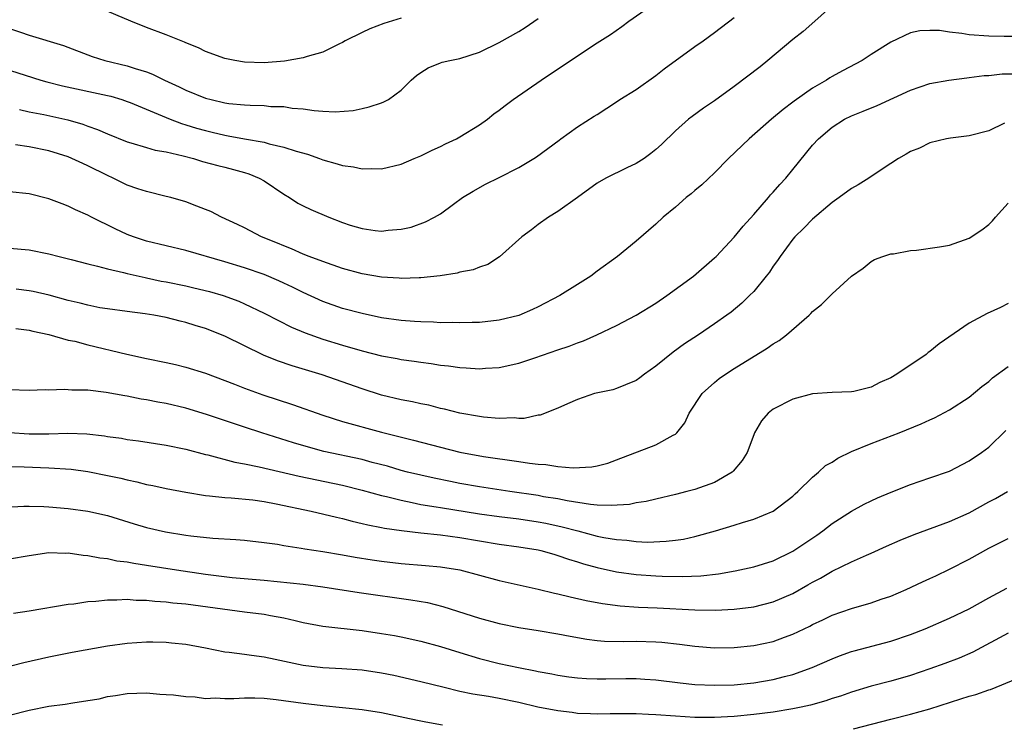
# Model space of a CAD drawing. Units: inches. Extents: x 2550000 to 2553000, y 1509000 to 1512000.
# Drawn here: x 2551000 to 2551101, y 1510019 to 1510091 of the extents above; entities that cross this region are included whole.
import ezdxf

# ---------------------------------------------------------------- set-up
doc = ezdxf.new("R2010")
doc.units = ezdxf.units.IN
doc.header["$MEASUREMENT"] = 0
doc.layers.add('LD25501509_2ft', color=9, linetype='Continuous')

msp = doc.modelspace()

# ---------------------------------------------------------------- linework, layer by layer
at = {"layer": 'LD25501509_2ft'}
for points, elevation in [([(2550998.26, 1510086.26), (2551002.21, 1510085), (2551002.82, 1510084.82), (2551004.42, 1510084.42), (2551009, 1510083.42), (2551009.34, 1510083.34), (2551010.47, 1510083), (2551011, 1510082.82), (2551011.3, 1510082.7), (2551015.4, 1510081), (2551016.56, 1510080.56), (2551017, 1510080.44), (2551018.1, 1510080.1), (2551019, 1510079.84), (2551019.68, 1510079.68), (2551021, 1510079.36), (2551021.32, 1510079.32), (2551023, 1510079), (2551025, 1510078.66), (2551025.5, 1510078.5), (2551027, 1510078.16), (2551028.27, 1510077.73), (2551029.42, 1510077.42), (2551030.66, 1510077), (2551031, 1510076.87), (2551032.46, 1510076.46), (2551033, 1510076.28), (2551034.13, 1510076.13), (2551035, 1510075.93), (2551035.97, 1510075.97), (2551037, 1510075.93), (2551039, 1510076.41), (2551040.32, 1510077), (2551041, 1510077.27), (2551042.15, 1510077.85), (2551043, 1510078.22), (2551043.52, 1510078.48), (2551044.63, 1510079), (2551045, 1510079.2), (2551047, 1510080.42), (2551047.82, 1510081), (2551048.46, 1510081.54), (2551049, 1510081.92), (2551049.6, 1510082.4), (2551050.42, 1510083), (2551053.3, 1510085), (2551057, 1510087.48), (2551059, 1510088.79), (2551060.36, 1510089.64), (2551061.54, 1510090.46), (2551062.26, 1510091), (2551065.14, 1510093)], 9344), ([(2551083.48, 1510093), (2551081.25, 1510091), (2551080.04, 1510089.96), (2551079, 1510089.14), (2551076.44, 1510087), (2551075.64, 1510086.36), (2551073, 1510084.33), (2551071, 1510082.87), (2551069.88, 1510082.12), (2551068.71, 1510081.29), (2551068.34, 1510081), (2551067, 1510079.82), (2551065.57, 1510078.43), (2551065, 1510077.92), (2551064.5, 1510077.5), (2551063.82, 1510077), (2551063, 1510076.47), (2551062.03, 1510076.03), (2551059.88, 1510075), (2551059, 1510074.49), (2551056.99, 1510073.01), (2551055, 1510071.58), (2551054.03, 1510071), (2551053, 1510070.26), (2551052.29, 1510069.71), (2551051.31, 1510069), (2551049.04, 1510066.96), (2551047.83, 1510066.17), (2551047, 1510065.9), (2551046.36, 1510065.64), (2551045, 1510065.38), (2551044.7, 1510065.3), (2551042.98, 1510065.02), (2551041, 1510064.81), (2551040.82, 1510064.82), (2551039, 1510064.76), (2551038.79, 1510064.79), (2551037, 1510064.9), (2551035, 1510065.24), (2551033, 1510065.78), (2551031, 1510066.48), (2551029.61, 1510067), (2551029, 1510067.24), (2551027.78, 1510067.78), (2551027, 1510068.07), (2551026.35, 1510068.35), (2551024.74, 1510069), (2551023, 1510069.92), (2551022.27, 1510070.27), (2551020.66, 1510071), (2551019.57, 1510071.57), (2551019, 1510071.79), (2551018.14, 1510072.14), (2551017, 1510072.56), (2551015.48, 1510073), (2551015, 1510073.13), (2551013, 1510073.61), (2551012.1, 1510073.9), (2551011, 1510074.28), (2551009.58, 1510075), (2551009, 1510075.26), (2551007, 1510076.26), (2551006.48, 1510076.48), (2551005.36, 1510077), (2551005, 1510077.15), (2551003, 1510077.77), (2551001, 1510078.18), (2550999.6, 1510078.4)], 9348), ([(2551039, 1510091.3), (2551037.23, 1510090.77), (2551035.79, 1510090.21), (2551035, 1510089.86), (2551033.28, 1510089), (2551033, 1510088.84), (2551032.71, 1510088.71), (2551031, 1510087.85), (2551029.4, 1510087.4), (2551029, 1510087.26), (2551027.07, 1510086.93), (2551025, 1510086.77), (2551023, 1510086.83), (2551022, 1510087), (2551021, 1510087.2), (2551019, 1510087.92), (2551018.29, 1510088.29), (2551017, 1510088.8), (2551016.87, 1510088.87), (2551015, 1510089.62), (2551013, 1510090.37), (2551011.38, 1510091), (2551008.31, 1510092.31)], 9340), ([(2550999, 1510090.27), (2551000.12, 1510089.88), (2551001, 1510089.59), (2551004.51, 1510088.51), (2551007.42, 1510087.42), (2551008.74, 1510087), (2551011, 1510086.46), (2551011.83, 1510086.17), (2551013, 1510085.83), (2551013.61, 1510085.61), (2551014.81, 1510085), (2551016.31, 1510084.31), (2551017, 1510083.97), (2551019, 1510083.15), (2551019.58, 1510083), (2551021, 1510082.67), (2551021.38, 1510082.62), (2551023, 1510082.46), (2551023.58, 1510082.42), (2551025, 1510082.39), (2551025.69, 1510082.31), (2551027, 1510082.29), (2551027.86, 1510082.14), (2551029, 1510082.07), (2551030.12, 1510081.88), (2551031, 1510081.84), (2551032.25, 1510081.75), (2551034.1, 1510081.9), (2551035, 1510082.11), (2551035.74, 1510082.26), (2551037, 1510082.68), (2551037.23, 1510082.77), (2551037.7, 1510083), (2551039, 1510083.98), (2551040.02, 1510085), (2551040.55, 1510085.45), (2551041, 1510085.78), (2551041.74, 1510086.26), (2551043, 1510086.74), (2551043.18, 1510086.82), (2551043.96, 1510087), (2551045, 1510087.19), (2551047, 1510087.83), (2551049, 1510088.83), (2551051, 1510089.96), (2551051.65, 1510090.35), (2551053, 1510091.28)], 9342), ([(2551000, 1510082), (2551001, 1510081.77), (2551002.51, 1510081.49), (2551004.94, 1510080.94), (2551006.49, 1510080.49), (2551007, 1510080.29), (2551007.97, 1510079.97), (2551009, 1510079.51), (2551011, 1510078.7), (2551011.4, 1510078.6), (2551013, 1510078.11), (2551013.86, 1510077.86), (2551015, 1510077.67), (2551016.72, 1510077.28), (2551017.77, 1510077), (2551018.7, 1510076.7), (2551020.27, 1510076.27), (2551021, 1510076.1), (2551021.87, 1510075.87), (2551023, 1510075.58), (2551023.44, 1510075.44), (2551024.5, 1510075), (2551025, 1510074.71), (2551027, 1510073.36), (2551027.6, 1510073), (2551028.45, 1510072.45), (2551029, 1510072.16), (2551029.78, 1510071.78), (2551031.59, 1510071), (2551033, 1510070.46), (2551033.8, 1510070.2), (2551035, 1510069.84), (2551036.35, 1510069.65), (2551037, 1510069.58), (2551037.67, 1510069.67), (2551039, 1510069.77), (2551040, 1510070), (2551041.48, 1510070.52), (2551042.39, 1510071), (2551043, 1510071.36), (2551044.34, 1510072.34), (2551045.27, 1510073), (2551046.34, 1510073.66), (2551047.61, 1510074.39), (2551049, 1510075.05), (2551051, 1510076.08), (2551052.54, 1510077), (2551052.82, 1510077.18), (2551055.12, 1510078.88), (2551055.31, 1510079), (2551057, 1510080.21), (2551058.7, 1510081.3), (2551059, 1510081.5), (2551061, 1510082.77), (2551061.32, 1510083), (2551063, 1510084.04), (2551065, 1510085.47), (2551065.86, 1510086.14), (2551069, 1510088.43), (2551069.82, 1510089), (2551071, 1510089.85), (2551073, 1510091.37)], 9346), ([(2551102.56, 1510089.44), (2551100.56, 1510089.44), (2551099, 1510089.47), (2551097, 1510089.62), (2551096.25, 1510089.75), (2551095, 1510089.88), (2551093.96, 1510090.04), (2551093, 1510090.07), (2551091.97, 1510090.03), (2551091, 1510089.82), (2551089, 1510088.86), (2551087, 1510087.61), (2551086.07, 1510087), (2551084.06, 1510085.94), (2551083, 1510085.37), (2551082.77, 1510085.23), (2551082.43, 1510085), (2551081, 1510084.18), (2551079.14, 1510082.86), (2551079, 1510082.75), (2551077.99, 1510082.01), (2551076.8, 1510081), (2551074.52, 1510079), (2551072.43, 1510077), (2551071, 1510075.52), (2551069.69, 1510074.31), (2551069, 1510073.74), (2551068.61, 1510073.39), (2551068.09, 1510073), (2551067, 1510072.04), (2551065.76, 1510071), (2551065, 1510070.29), (2551063, 1510068.57), (2551061.07, 1510067), (2551059, 1510065.5), (2551058.36, 1510065), (2551057, 1510064.15), (2551055.2, 1510063), (2551053, 1510061.85), (2551052.42, 1510061.58), (2551051, 1510060.98), (2551049, 1510060.48), (2551047, 1510060.26), (2551046.25, 1510060.25), (2551045, 1510060.21), (2551044.25, 1510060.25), (2551043, 1510060.23), (2551042.29, 1510060.29), (2551041, 1510060.31), (2551040.37, 1510060.37), (2551039, 1510060.46), (2551037, 1510060.75), (2551035, 1510061.17), (2551033, 1510061.7), (2551031, 1510062.41), (2551029, 1510063.33), (2551027.88, 1510063.88), (2551027, 1510064.28), (2551026.51, 1510064.51), (2551025, 1510065.15), (2551023, 1510065.85), (2551021, 1510066.45), (2551017, 1510067.6), (2551013, 1510068.57), (2551011.66, 1510069), (2551011, 1510069.25), (2551009.8, 1510069.8), (2551007.36, 1510071), (2551007, 1510071.2), (2551005.75, 1510071.75), (2551005, 1510072.13), (2551004.36, 1510072.36), (2551003, 1510072.88), (2551001, 1510073.4), (2550999, 1510073.59)], 9350), ([(2550999, 1510067.86), (2551001, 1510067.67), (2551003, 1510067.28), (2551004.06, 1510067), (2551005.3, 1510066.7), (2551007, 1510066.24), (2551007.98, 1510066.02), (2551009, 1510065.73), (2551010.63, 1510065.37), (2551011, 1510065.27), (2551012.84, 1510064.84), (2551013, 1510064.82), (2551014.49, 1510064.49), (2551015, 1510064.4), (2551017, 1510063.99), (2551017.81, 1510063.81), (2551019.41, 1510063.41), (2551020.81, 1510063), (2551022.42, 1510062.42), (2551023, 1510062.16), (2551025, 1510061.2), (2551026.45, 1510060.45), (2551027.79, 1510059.79), (2551029.19, 1510059.19), (2551031, 1510058.55), (2551033, 1510057.93), (2551035, 1510057.36), (2551037, 1510056.86), (2551038.58, 1510056.58), (2551039, 1510056.49), (2551040.32, 1510056.32), (2551041, 1510056.21), (2551042.07, 1510056.07), (2551043, 1510055.92), (2551043.83, 1510055.83), (2551045, 1510055.65), (2551045.64, 1510055.64), (2551047, 1510055.54), (2551047.6, 1510055.6), (2551049, 1510055.67), (2551051, 1510056.1), (2551052.64, 1510056.64), (2551055, 1510057.47), (2551056.15, 1510057.85), (2551057, 1510058.19), (2551057.61, 1510058.39), (2551058.99, 1510059), (2551061, 1510059.95), (2551063, 1510061.01), (2551065, 1510062.23), (2551066.12, 1510063), (2551068.84, 1510065), (2551071, 1510066.85), (2551071.15, 1510067), (2551073, 1510068.98), (2551073.91, 1510070.09), (2551075, 1510071.29), (2551076.5, 1510073), (2551076.72, 1510073.28), (2551077, 1510073.57), (2551077.66, 1510074.34), (2551078.28, 1510075), (2551079, 1510075.87), (2551081, 1510078.36), (2551081.6, 1510079), (2551083, 1510080.19), (2551084.27, 1510081), (2551085, 1510081.36), (2551086.18, 1510081.82), (2551087.6, 1510082.4), (2551091, 1510083.98), (2551093, 1510084.64), (2551094.94, 1510085), (2551096.76, 1510085.24), (2551097, 1510085.25), (2551098.54, 1510085.46), (2551099, 1510085.48), (2551100.37, 1510085.63), (2551101.64, 1510085.64)], 9352), ([(2551100.61, 1510080.61), (2551099, 1510079.83), (2551097, 1510079.31), (2551095.08, 1510079.08), (2551094.67, 1510079), (2551093, 1510078.59), (2551091.94, 1510078.06), (2551091, 1510077.71), (2551090.57, 1510077.43), (2551089.8, 1510077), (2551089, 1510076.49), (2551087.51, 1510075.51), (2551086.77, 1510075), (2551085.68, 1510074.32), (2551085, 1510073.94), (2551083.73, 1510073), (2551083, 1510072.51), (2551081, 1510070.81), (2551080.11, 1510069.89), (2551079.21, 1510069), (2551079, 1510068.75), (2551077.69, 1510067), (2551077.42, 1510066.58), (2551077, 1510066.01), (2551076.6, 1510065.4), (2551076.28, 1510065), (2551075, 1510063.43), (2551074.58, 1510063), (2551073.78, 1510062.22), (2551072.68, 1510061.32), (2551072.24, 1510061), (2551071, 1510060.13), (2551069.35, 1510059), (2551067.93, 1510058.07), (2551066.77, 1510057.23), (2551065, 1510055.8), (2551063.85, 1510055), (2551063.38, 1510054.62), (2551063, 1510054.34), (2551061.91, 1510053.91), (2551061, 1510053.51), (2551060.6, 1510053.4), (2551058.73, 1510053), (2551057, 1510052.41), (2551055.97, 1510051.97), (2551055, 1510051.52), (2551053.2, 1510050.8), (2551053, 1510050.79), (2551051.54, 1510050.46), (2551051, 1510050.47), (2551050.52, 1510050.52), (2551049, 1510050.46), (2551047.4, 1510050.6), (2551047, 1510050.66), (2551045, 1510051.01), (2551043.41, 1510051.41), (2551043, 1510051.49), (2551041.81, 1510051.81), (2551041, 1510051.96), (2551040.16, 1510052.16), (2551039, 1510052.37), (2551037, 1510052.85), (2551035, 1510053.48), (2551030.91, 1510054.91), (2551027.85, 1510055.85), (2551026.36, 1510056.36), (2551024.94, 1510056.94), (2551021, 1510058.85), (2551019, 1510059.64), (2551017.96, 1510059.96), (2551017, 1510060.27), (2551016.41, 1510060.41), (2551015, 1510060.77), (2551013.72, 1510061), (2551012.86, 1510061.14), (2551011, 1510061.37), (2551009, 1510061.64), (2551008.23, 1510061.77), (2551007, 1510062.01), (2551006.22, 1510062.22), (2551005, 1510062.49), (2551003.03, 1510063.03), (2551001.42, 1510063.42), (2551001, 1510063.5), (2550999.67, 1510063.67)], 9354), ([(2550999.63, 1510059.63), (2551001, 1510059.46), (2551001.36, 1510059.36), (2551003, 1510059.02), (2551005, 1510058.47), (2551005.66, 1510058.34), (2551007, 1510057.99), (2551010.97, 1510057.03), (2551013, 1510056.58), (2551015, 1510056.18), (2551015.96, 1510055.96), (2551017, 1510055.7), (2551019, 1510055.08), (2551021, 1510054.35), (2551021.96, 1510053.96), (2551023, 1510053.56), (2551024.87, 1510052.87), (2551027.89, 1510051.89), (2551031, 1510050.79), (2551033, 1510050.16), (2551037, 1510049.08), (2551040.26, 1510048.26), (2551043, 1510047.52), (2551045, 1510047.01), (2551047.41, 1510046.59), (2551051, 1510046.08), (2551052.09, 1510045.91), (2551053, 1510045.8), (2551053.76, 1510045.76), (2551055, 1510045.57), (2551056.57, 1510045.43), (2551058.48, 1510045.52), (2551059, 1510045.62), (2551060.09, 1510045.91), (2551061, 1510046.23), (2551065, 1510047.78), (2551066.76, 1510048.76), (2551067, 1510048.87), (2551067.15, 1510049), (2551067.97, 1510050.03), (2551068.4, 1510051), (2551069.73, 1510053), (2551071, 1510054.14), (2551071.47, 1510054.53), (2551072.12, 1510055), (2551073, 1510055.57), (2551076.37, 1510057.63), (2551077, 1510058.08), (2551077.58, 1510058.42), (2551078.36, 1510059), (2551080.66, 1510061), (2551080.83, 1510061.17), (2551081, 1510061.39), (2551081.92, 1510062.08), (2551082.84, 1510063), (2551083, 1510063.18), (2551085, 1510064.99), (2551086.19, 1510065.81), (2551087, 1510066.48), (2551087.33, 1510066.67), (2551088.19, 1510067), (2551089, 1510067.25), (2551089.28, 1510067.28), (2551091, 1510067.59), (2551091.63, 1510067.63), (2551093.97, 1510067.97), (2551095, 1510068.14), (2551097, 1510068.86), (2551098.28, 1510069.72), (2551099, 1510070.25), (2551099.38, 1510070.62), (2551099.68, 1510071), (2551101, 1510072.45)], 9356), ([(2551101, 1510062.19), (2551100.2, 1510061.8), (2551098.83, 1510061.17), (2551097, 1510060.18), (2551093.92, 1510058.08), (2551093, 1510057.31), (2551092.82, 1510057.18), (2551092.6, 1510057), (2551089.63, 1510055), (2551089, 1510054.62), (2551087.87, 1510054.13), (2551087, 1510053.65), (2551085.22, 1510053.22), (2551085, 1510053.18), (2551083, 1510053.12), (2551081, 1510052.97), (2551079, 1510052.42), (2551077, 1510051.41), (2551076.47, 1510051), (2551075.79, 1510050.21), (2551075.09, 1510049), (2551075, 1510048.81), (2551074.32, 1510047), (2551073.81, 1510046.19), (2551072.91, 1510045.09), (2551072.8, 1510045), (2551071, 1510043.94), (2551069, 1510043.22), (2551068.16, 1510043), (2551067, 1510042.71), (2551065, 1510042.24), (2551064.01, 1510041.99), (2551063, 1510041.85), (2551062.3, 1510041.7), (2551060.43, 1510041.57), (2551059, 1510041.63), (2551058.32, 1510041.68), (2551055.95, 1510042.05), (2551055, 1510042.25), (2551053.52, 1510042.48), (2551053, 1510042.59), (2551050.1, 1510043), (2551047, 1510043.48), (2551045, 1510043.83), (2551044.02, 1510044.02), (2551042.36, 1510044.36), (2551039.63, 1510045), (2551039, 1510045.16), (2551037.58, 1510045.58), (2551036.02, 1510045.98), (2551035, 1510046.26), (2551031.1, 1510047.1), (2551029.53, 1510047.53), (2551027.99, 1510047.99), (2551024.77, 1510049), (2551023, 1510049.57), (2551019.12, 1510050.88), (2551017, 1510051.53), (2551015, 1510052), (2551014.14, 1510052.14), (2551013, 1510052.36), (2551012.45, 1510052.45), (2551011, 1510052.74), (2551010.77, 1510052.77), (2551008.87, 1510053.13), (2551007, 1510053.34), (2551005.36, 1510053.36), (2551005, 1510053.4), (2551004.57, 1510053.43), (2551003, 1510053.36), (2551002.62, 1510053.38), (2551001, 1510053.32), (2550999, 1510053.38)], 9358), ([(2550999, 1510049.04), (2551001, 1510048.91), (2551003, 1510048.91), (2551004.95, 1510048.95), (2551006.88, 1510048.88), (2551008.69, 1510048.69), (2551009, 1510048.64), (2551010.44, 1510048.44), (2551011, 1510048.33), (2551012.18, 1510048.18), (2551015, 1510047.75), (2551017, 1510047.32), (2551019, 1510046.79), (2551019.26, 1510046.74), (2551022, 1510046), (2551023, 1510045.82), (2551024.48, 1510045.52), (2551028.56, 1510044.56), (2551033, 1510043.64), (2551035, 1510043.15), (2551037, 1510042.6), (2551037.51, 1510042.49), (2551039, 1510042.11), (2551040.1, 1510041.9), (2551041, 1510041.7), (2551042.55, 1510041.45), (2551043, 1510041.37), (2551047, 1510040.74), (2551049, 1510040.46), (2551051, 1510040.21), (2551053, 1510039.91), (2551053.77, 1510039.77), (2551055.42, 1510039.42), (2551057.02, 1510038.98), (2551059, 1510038.46), (2551059.69, 1510038.31), (2551061, 1510038.1), (2551062.04, 1510038.04), (2551063, 1510037.9), (2551064.15, 1510037.85), (2551066.07, 1510037.93), (2551067, 1510038.04), (2551067.84, 1510038.16), (2551069, 1510038.42), (2551071.11, 1510039), (2551073, 1510039.56), (2551073.85, 1510039.85), (2551075, 1510040.19), (2551076.98, 1510041.02), (2551079, 1510042.55), (2551079.23, 1510042.77), (2551079.51, 1510043), (2551081, 1510044.47), (2551081.62, 1510045), (2551082.33, 1510045.67), (2551083, 1510046.02), (2551083.59, 1510046.41), (2551085, 1510047.08), (2551087, 1510047.9), (2551089.84, 1510049), (2551092.1, 1510049.9), (2551093, 1510050.34), (2551093.46, 1510050.54), (2551095, 1510051.34), (2551097, 1510052.63), (2551098.28, 1510053.72), (2551099, 1510054.25), (2551099.38, 1510054.62), (2551101, 1510055.76)], 9360), ([(2550997.59, 1510045.59), (2551000.48, 1510045.52), (2551003, 1510045.43), (2551005.28, 1510045.28), (2551007, 1510045.06), (2551009, 1510044.66), (2551010.36, 1510044.36), (2551011, 1510044.19), (2551012, 1510044), (2551013, 1510043.74), (2551013.63, 1510043.63), (2551015, 1510043.33), (2551017, 1510042.93), (2551019, 1510042.6), (2551019.42, 1510042.58), (2551021, 1510042.4), (2551021.62, 1510042.38), (2551023.85, 1510042.15), (2551025, 1510041.99), (2551026.24, 1510041.76), (2551029.81, 1510041), (2551032.38, 1510040.38), (2551033, 1510040.25), (2551033.98, 1510039.98), (2551035, 1510039.76), (2551035.6, 1510039.61), (2551037, 1510039.35), (2551037.28, 1510039.28), (2551039.03, 1510039.03), (2551041, 1510038.79), (2551043, 1510038.58), (2551045, 1510038.31), (2551049, 1510037.64), (2551051, 1510037.37), (2551053, 1510037.06), (2551053.24, 1510037), (2551054.6, 1510036.6), (2551055, 1510036.49), (2551056.09, 1510036.09), (2551057, 1510035.83), (2551057.63, 1510035.63), (2551059, 1510035.26), (2551061, 1510034.82), (2551063, 1510034.54), (2551065, 1510034.39), (2551065.64, 1510034.36), (2551067.68, 1510034.32), (2551069.59, 1510034.41), (2551071.39, 1510034.61), (2551073.1, 1510034.9), (2551075, 1510035.31), (2551077, 1510035.94), (2551079, 1510036.91), (2551081.44, 1510038.56), (2551082.06, 1510039), (2551083, 1510039.73), (2551085, 1510041.01), (2551086.29, 1510041.71), (2551087, 1510042.06), (2551087.65, 1510042.35), (2551089.05, 1510042.95), (2551091, 1510043.74), (2551093, 1510044.39), (2551095, 1510045.09), (2551097, 1510046.14), (2551098.25, 1510047), (2551099, 1510047.55), (2551100.75, 1510049.25)], 9362), ([(2550998.58, 1510041.42), (2551000.47, 1510041.53), (2551001, 1510041.53), (2551002.51, 1510041.49), (2551003, 1510041.46), (2551005, 1510041.28), (2551007, 1510041.02), (2551009, 1510040.56), (2551011.71, 1510039.71), (2551013, 1510039.35), (2551014.91, 1510038.91), (2551017, 1510038.55), (2551017.52, 1510038.48), (2551019.76, 1510038.24), (2551022.12, 1510038.12), (2551023, 1510038.05), (2551025, 1510037.82), (2551026.38, 1510037.62), (2551027, 1510037.51), (2551028.77, 1510037.23), (2551029.15, 1510037.15), (2551031, 1510036.88), (2551033, 1510036.54), (2551034.3, 1510036.3), (2551036.03, 1510036.03), (2551037, 1510035.89), (2551039, 1510035.67), (2551041.47, 1510035.47), (2551043, 1510035.32), (2551044.97, 1510035), (2551049, 1510033.93), (2551053, 1510033.06), (2551054.65, 1510032.65), (2551055, 1510032.58), (2551056.25, 1510032.25), (2551057.88, 1510031.88), (2551059.57, 1510031.57), (2551061.35, 1510031.35), (2551063.22, 1510031.22), (2551065.14, 1510031.14), (2551069, 1510030.92), (2551071.11, 1510030.89), (2551073, 1510031), (2551075, 1510031.25), (2551077, 1510031.75), (2551079, 1510032.61), (2551080.53, 1510033.47), (2551081, 1510033.75), (2551081.82, 1510034.18), (2551083, 1510034.87), (2551085, 1510035.82), (2551086.51, 1510036.51), (2551087, 1510036.72), (2551088.56, 1510037.44), (2551089.95, 1510038.05), (2551091.37, 1510038.63), (2551095, 1510039.96), (2551097, 1510040.85), (2551099, 1510041.95), (2551099.69, 1510042.31), (2551100.9, 1510043)], 9364), ([(2550999, 1510036.13), (2551001, 1510036.48), (2551003, 1510036.77), (2551004.73, 1510036.73), (2551005, 1510036.74), (2551006.52, 1510036.52), (2551007, 1510036.49), (2551008.23, 1510036.23), (2551009, 1510036.16), (2551009.95, 1510035.95), (2551011, 1510035.82), (2551011.69, 1510035.69), (2551013, 1510035.5), (2551016.06, 1510035), (2551019, 1510034.57), (2551021.75, 1510034.25), (2551025, 1510033.95), (2551029, 1510033.54), (2551031, 1510033.28), (2551034.7, 1510032.7), (2551039.97, 1510031.97), (2551041.67, 1510031.67), (2551043.26, 1510031.26), (2551047, 1510030.07), (2551049, 1510029.53), (2551051, 1510029.13), (2551053, 1510028.84), (2551055, 1510028.5), (2551056.24, 1510028.24), (2551057.95, 1510027.95), (2551059, 1510027.82), (2551059.75, 1510027.75), (2551061.7, 1510027.7), (2551063, 1510027.72), (2551065, 1510027.68), (2551065.63, 1510027.63), (2551067.43, 1510027.43), (2551069, 1510027.21), (2551071, 1510027.04), (2551073, 1510027.08), (2551075, 1510027.28), (2551077, 1510027.7), (2551078.14, 1510028.14), (2551079, 1510028.44), (2551080.72, 1510029.28), (2551081, 1510029.44), (2551082.07, 1510029.93), (2551083, 1510030.39), (2551085, 1510031.08), (2551087, 1510031.65), (2551088.01, 1510032.01), (2551089, 1510032.34), (2551090.57, 1510033), (2551092.22, 1510033.78), (2551093, 1510034.12), (2551093.59, 1510034.41), (2551095, 1510035.08), (2551097, 1510036.12), (2551099, 1510037.23), (2551101, 1510038.2)], 9366), ([(2550999.39, 1510030.61), (2551001, 1510030.82), (2551005, 1510031.5), (2551005.55, 1510031.55), (2551007, 1510031.78), (2551007.81, 1510031.81), (2551009, 1510031.97), (2551009.94, 1510031.94), (2551011, 1510032.01), (2551011.92, 1510031.92), (2551013, 1510031.92), (2551013.82, 1510031.82), (2551015, 1510031.76), (2551015.66, 1510031.66), (2551017, 1510031.55), (2551019.25, 1510031.25), (2551023, 1510030.72), (2551025, 1510030.48), (2551025.65, 1510030.35), (2551027, 1510030.12), (2551028.17, 1510029.83), (2551029, 1510029.65), (2551031, 1510029.26), (2551035, 1510028.83), (2551037, 1510028.53), (2551038.31, 1510028.31), (2551039, 1510028.18), (2551041, 1510027.75), (2551043, 1510027.2), (2551045, 1510026.57), (2551047, 1510025.97), (2551049, 1510025.47), (2551050.96, 1510025.04), (2551052.71, 1510024.71), (2551053, 1510024.63), (2551054.39, 1510024.39), (2551055, 1510024.26), (2551056.11, 1510024.11), (2551057, 1510024), (2551057.93, 1510023.93), (2551059, 1510023.9), (2551059.9, 1510023.9), (2551061.93, 1510023.93), (2551063, 1510023.92), (2551063.87, 1510023.87), (2551065, 1510023.78), (2551067.47, 1510023.47), (2551069, 1510023.33), (2551071, 1510023.24), (2551073, 1510023.29), (2551075, 1510023.49), (2551077, 1510023.83), (2551078.13, 1510024.13), (2551079, 1510024.34), (2551080.96, 1510025.04), (2551083, 1510025.94), (2551083.76, 1510026.24), (2551085, 1510026.67), (2551085.25, 1510026.75), (2551089, 1510027.74), (2551091, 1510028.41), (2551092.51, 1510029), (2551095, 1510030.07), (2551097, 1510031.04), (2551099, 1510032.16), (2551100.84, 1510033.16)], 9368), ([(2551101, 1510028.56), (2551097.39, 1510026.61), (2551095.99, 1510026.01), (2551094.53, 1510025.47), (2551093, 1510024.92), (2551091, 1510024.24), (2551089, 1510023.66), (2551087, 1510023.13), (2551085, 1510022.53), (2551083.87, 1510022.13), (2551083, 1510021.87), (2551082.35, 1510021.65), (2551080.79, 1510021.21), (2551079.85, 1510021), (2551079, 1510020.82), (2551077, 1510020.5), (2551075, 1510020.25), (2551073, 1510020.06), (2551071, 1510019.96), (2551069, 1510019.96), (2551067, 1510020.07), (2551065, 1510020.22), (2551064.24, 1510020.24), (2551063, 1510020.32), (2551062.31, 1510020.31), (2551060.32, 1510020.32), (2551059, 1510020.28), (2551058.33, 1510020.33), (2551057, 1510020.35), (2551056.45, 1510020.45), (2551055, 1510020.61), (2551052.95, 1510021), (2551051, 1510021.47), (2551049, 1510021.88), (2551047.92, 1510022.08), (2551046.32, 1510022.32), (2551045, 1510022.61), (2551043.38, 1510023), (2551041, 1510023.6), (2551038.23, 1510024.23), (2551037, 1510024.47), (2551035, 1510024.77), (2551032.92, 1510024.92), (2551031, 1510025), (2551029, 1510025.26), (2551026.13, 1510025.87), (2551025, 1510026.09), (2551023.72, 1510026.28), (2551023, 1510026.36), (2551021.41, 1510026.59), (2551021, 1510026.63), (2551019, 1510027.02), (2551017, 1510027.38), (2551015.54, 1510027.54), (2551015, 1510027.59), (2551013.62, 1510027.62), (2551013, 1510027.63), (2551011, 1510027.5), (2551009, 1510027.21), (2551005.41, 1510026.59), (2551003, 1510026.1), (2551000.47, 1510025.53), (2550997, 1510024.63)], 9370), ([(2551085.2, 1510018.8), (2551089, 1510019.78), (2551091, 1510020.27), (2551093, 1510020.82), (2551096.16, 1510021.84), (2551097, 1510022.13), (2551097.69, 1510022.31), (2551099, 1510022.78), (2551099.18, 1510022.82), (2551101.91, 1510023.91)], 9372), ([(2550999, 1510020.18), (2551001, 1510020.71), (2551003, 1510021.1), (2551004.69, 1510021.31), (2551005.46, 1510021.46), (2551007, 1510021.68), (2551008.14, 1510021.86), (2551009, 1510022.08), (2551009.82, 1510022.18), (2551011, 1510022.39), (2551013, 1510022.45), (2551014.33, 1510022.33), (2551015, 1510022.31), (2551015.74, 1510022.26), (2551017, 1510022.08), (2551017.96, 1510022.04), (2551019, 1510021.9), (2551020.04, 1510021.96), (2551021, 1510021.9), (2551021.9, 1510021.9), (2551023, 1510021.97), (2551024.04, 1510021.96), (2551025, 1510021.91), (2551026.21, 1510021.79), (2551029, 1510021.4), (2551031, 1510021.16), (2551035, 1510020.77), (2551037, 1510020.46), (2551039.85, 1510019.85), (2551041, 1510019.6), (2551041.5, 1510019.5), (2551043.21, 1510019.21)], 9372)]:
    msp.add_lwpolyline(points, dxfattribs=dict(at, elevation=elevation))

doc.saveas('drawing.dxf')
